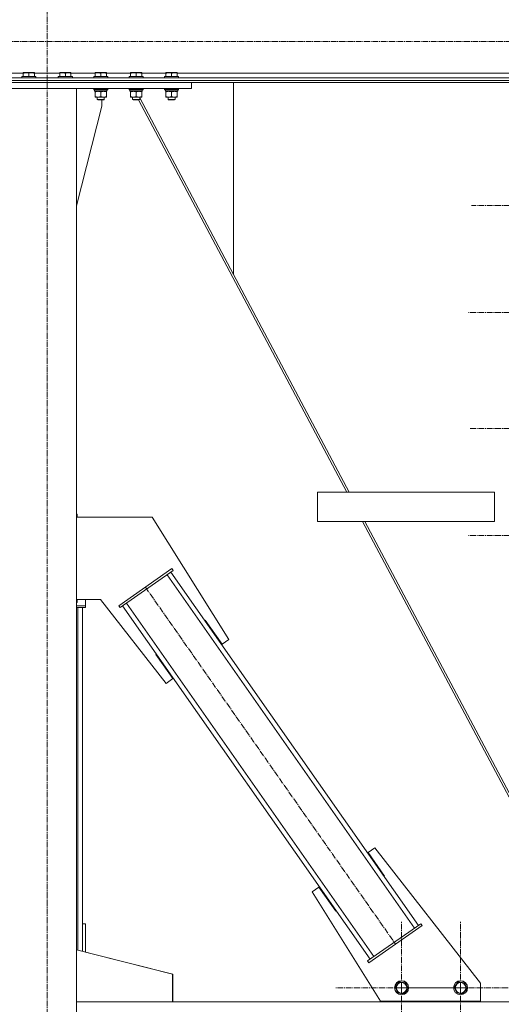
# Model space of a CAD drawing. Units: millimetres. Extents: x 0 to 21709, y -7 to 14850.
# Drawn here: x 4219 to 5035, y 6666 to 8337 of the extents above; entities that cross this region are included whole.
import ezdxf

# ---------------------------------------------------------------- set-up
doc = ezdxf.new("R2010")
doc.units = ezdxf.units.MM
doc.linetypes.add('K5LT_AXLED', pattern=[14.15, 9.65, -1.5, 1.5, -1.5])
doc.linetypes.add('K5LT_THIN', pattern=[0])
for name, color, linetype, true_color in [('OSI', 2, 'Continuous', 0xffff00), ('R', 1, 'Continuous', 0xff0000), ('WELDING', 7, 'Continuous', 0xffffff)]:
    doc.layers.add(name, color=color, linetype=linetype, true_color=true_color)

msp = doc.modelspace()

# ---------------------------------------------------------------- linework, layer by layer
at = {"layer": 'OSI', "color": 30, "linetype": 'K5LT_AXLED', "lineweight": 13, "true_color": 0xff8000}
for p, q in [((4265.2, 5446.3), (4265.2, 12748.2)), ((2184.9, 8300.2), (6337.2, 8300.2)), ((5091.2, 8021.5), (4984.7, 8021.5)), ((5091.2, 7840), (4979.2, 7840)), ((5091.2, 7643.5), (4981.7, 7643.5)), ((5091.2, 7462), (4979.2, 7462)), ((4431.8, 7374.2), (4856, 6768.2)), ((4866.2, 6694.2), (4866.2, 6806.2)), ((4966.2, 6694.2), (4966.2, 6806)), ((4866.2, 6694.2), (4754.2, 6694.2)), ((4966.2, 6694.2), (4854.4, 6694.2)), ((4866.2, 6694.2), (4866.2, 6582.2)), ((4866.2, 6694.2), (4978.2, 6694.2)), ((4966.2, 6694.2), (4966.2, 6582.3)), ((4966.2, 6694.2), (5078.1, 6694.2))]:
    msp.add_line(p, q, dxfattribs=at)
at = {"layer": 'R', "color": 7, "linetype": 'K5LT_THIN', "lineweight": 13}
for p, q in [((5865.2, 8238.3), (2665.2, 8238.3)), ((4224.7, 8246.3), (4183.7, 8246.3)), ((4222.2, 8240.5), (4222.4, 8240.8)), ((4222.2, 8240.5), (4222.2, 8238.6)), ((4246.2, 8240.5), (4222.2, 8240.5)), ((4246.2, 8238.6), (4222.2, 8238.6)), ((4222.2, 8238.6), (4222.4, 8238.3)), ((4246.1, 8240.8), (4222.4, 8240.8)), ((4246.1, 8238.3), (4222.4, 8238.3)), ((4224.7, 8247), (4225.3, 8247.3)), ((4224.7, 8246.1), (4224.7, 8247)), ((4224.7, 8246.1), (4224.7, 8240.8)), ((4243.2, 8247.3), (4225.3, 8247.3)), ((4234.2, 8246.1), (4234.2, 8240.8)), ((4243.7, 8247), (4243.2, 8247.3)), ((4243.7, 8247), (4243.7, 8246.1)), ((4286.7, 8246.3), (4243.7, 8246.3)), ((4243.7, 8246.1), (4243.7, 8240.8)), ((4246.2, 8240.5), (4246.1, 8240.8)), ((4246.2, 8238.6), (4246.1, 8238.3)), ((4246.2, 8240.5), (4246.2, 8238.6)), ((4284.2, 8240.5), (4284.4, 8240.8)), ((4284.2, 8240.5), (4284.2, 8238.6)), ((4308.2, 8240.5), (4284.2, 8240.5)), ((4308.2, 8238.6), (4284.2, 8238.6)), ((4284.2, 8238.6), (4284.4, 8238.3)), ((4308.1, 8240.8), (4284.4, 8240.8)), ((4308.1, 8238.3), (4284.4, 8238.3)), ((4286.7, 8247), (4287.3, 8247.3)), ((4286.7, 8246.1), (4286.7, 8247)), ((4286.7, 8246.1), (4286.7, 8240.8)), ((4305.2, 8247.3), (4287.3, 8247.3)), ((4296.2, 8246.1), (4296.2, 8240.8)), ((4305.7, 8247), (4305.2, 8247.3)), ((4305.7, 8247), (4305.7, 8246.1)), ((4346.7, 8246.3), (4305.7, 8246.3)), ((4305.7, 8246.1), (4305.7, 8240.8)), ((4308.2, 8240.5), (4308.1, 8240.8)), ((4308.2, 8238.6), (4308.1, 8238.3)), ((4308.2, 8240.5), (4308.2, 8238.6)), ((4344.2, 8240.5), (4344.4, 8240.8)), ((4344.2, 8240.5), (4344.2, 8238.6)), ((4368.2, 8240.5), (4344.2, 8240.5)), ((4368.2, 8238.6), (4344.2, 8238.6)), ((4344.2, 8238.6), (4344.4, 8238.3)), ((4368.1, 8240.8), (4344.4, 8240.8)), ((4368.1, 8238.3), (4344.4, 8238.3)), ((4346.7, 8247), (4347.3, 8247.3)), ((4346.7, 8246.1), (4346.7, 8247)), ((4346.7, 8246.1), (4346.7, 8240.8)), ((4365.2, 8247.3), (4347.3, 8247.3)), ((4356.2, 8246.1), (4356.2, 8240.8)), ((4365.7, 8247), (4365.2, 8247.3)), ((4365.7, 8247), (4365.7, 8246.1)), ((4406.7, 8246.3), (4365.7, 8246.3)), ((4365.7, 8246.1), (4365.7, 8240.8)), ((4368.2, 8240.5), (4368.1, 8240.8)), ((4368.2, 8238.6), (4368.1, 8238.3)), ((4368.2, 8240.5), (4368.2, 8238.6)), ((4404.2, 8240.5), (4404.4, 8240.8)), ((4404.2, 8240.5), (4404.2, 8238.6)), ((4428.2, 8240.5), (4404.2, 8240.5)), ((4428.2, 8238.6), (4404.2, 8238.6)), ((4404.2, 8238.6), (4404.4, 8238.3)), ((4428.1, 8240.8), (4404.4, 8240.8)), ((4428.1, 8238.3), (4404.4, 8238.3)), ((4406.7, 8247), (4407.3, 8247.3)), ((4406.7, 8246.1), (4406.7, 8247)), ((4406.7, 8246.1), (4406.7, 8240.8)), ((4425.2, 8247.3), (4407.3, 8247.3)), ((4416.2, 8246.1), (4416.2, 8240.8)), ((4425.7, 8247), (4425.2, 8247.3)), ((4425.7, 8247), (4425.7, 8246.1)), ((4466.7, 8246.3), (4425.7, 8246.3)), ((4425.7, 8246.1), (4425.7, 8240.8)), ((4428.2, 8240.5), (4428.1, 8240.8)), ((4428.2, 8238.6), (4428.1, 8238.3)), ((4428.2, 8240.5), (4428.2, 8238.6)), ((4464.2, 8240.5), (4464.4, 8240.8)), ((4464.2, 8240.5), (4464.2, 8238.6)), ((4488.2, 8240.5), (4464.2, 8240.5)), ((4488.2, 8238.6), (4464.2, 8238.6)), ((4464.2, 8238.6), (4464.4, 8238.3)), ((4488.1, 8240.8), (4464.4, 8240.8)), ((4488.1, 8238.3), (4464.4, 8238.3)), ((4466.7, 8247), (4467.3, 8247.3)), ((4466.7, 8246.1), (4466.7, 8247)), ((4466.7, 8246.1), (4466.7, 8240.8)), ((4485.2, 8247.3), (4467.3, 8247.3)), ((4476.2, 8246.1), (4476.2, 8240.8)), ((4485.7, 8247), (4485.2, 8247.3)), ((4485.7, 8247), (4485.7, 8246.1)), ((5865.2, 8246.3), (4485.7, 8246.3)), ((4485.7, 8246.1), (4485.7, 8240.8)), ((4488.2, 8240.5), (4488.1, 8240.8)), ((4488.2, 8238.6), (4488.1, 8238.3)), ((4488.2, 8240.5), (4488.2, 8238.6)), ((6365.2, 8233.8), (2165.2, 8233.8)), ((6365.2, 8230.2), (2165.2, 8230.2)), ((4020.2, 8230.2), (4510.2, 8230.2)), ((4510.2, 8220.2), (4510.2, 8230.2)), ((4581.2, 7904.7), (4581.2, 8230.2)), ((4581.2, 8230.2), (4581.2, 7904.7)), ((4020.2, 8220.2), (4510.2, 8220.2)), ((4315.2, 8220.2), (4215.2, 8220.2)), ((4315.2, 8220.2), (4315.2, 5495.2)), ((4344.2, 8220.2), (4344.2, 8218.3)), ((4368.2, 8218.3), (4344.2, 8218.3)), ((4344.2, 8218.3), (4344.4, 8218)), ((4368.1, 8218), (4344.4, 8218)), ((4345.7, 8218), (4345.7, 8215.5)), ((4366.7, 8215.5), (4345.7, 8215.5)), ((4346.7, 8214.7), (4346.7, 8215.5)), ((4346.7, 8214.7), (4346.7, 8206.4)), ((4346.7, 8205.5), (4346.7, 8206.4)), ((4365.7, 8205.5), (4346.7, 8205.5)), ((4350.2, 8205.5), (4350.2, 8201.4)), ((4356.2, 8214.7), (4356.2, 8206.4)), ((4362.2, 8205.5), (4362.2, 8201.4)), ((4365.7, 8215.5), (4365.7, 8214.7)), ((4365.7, 8214.7), (4365.7, 8206.4)), ((4365.7, 8206.4), (4365.7, 8205.5)), ((4366.6, 8216.9), (4366.7, 8218)), ((4368.2, 8218.3), (4368.1, 8218)), ((4368.2, 8220.2), (4368.2, 8218.3)), ((4404.2, 8220.2), (4404.2, 8218.3)), ((4428.2, 8218.3), (4404.2, 8218.3)), ((4404.2, 8218.3), (4404.4, 8218)), ((4428.1, 8218), (4404.4, 8218)), ((4405.7, 8218), (4405.7, 8215.5)), ((4426.7, 8215.5), (4405.7, 8215.5)), ((4406.7, 8214.7), (4406.7, 8215.5)), ((4406.7, 8214.7), (4406.7, 8206.4)), ((4406.7, 8205.5), (4406.7, 8206.4)), ((4425.7, 8205.5), (4406.7, 8205.5)), ((4410.2, 8205.5), (4410.2, 8201.4)), ((4416.2, 8214.7), (4416.2, 8206.4)), ((4422.2, 8205.5), (4422.2, 8201.4)), ((4422.2, 8204.2), (4581.2, 7904.7)), ((4425.7, 8215.5), (4425.7, 8214.7)), ((4425.7, 8214.7), (4425.7, 8206.4)), ((4425.7, 8206.4), (4425.7, 8205.5)), ((4426.6, 8216.9), (4426.7, 8218)), ((4428.2, 8218.3), (4428.1, 8218)), ((4428.2, 8220.2), (4428.2, 8218.3)), ((4464.2, 8220.2), (4464.2, 8218.3)), ((4488.2, 8218.3), (4464.2, 8218.3)), ((4464.2, 8218.3), (4464.4, 8218)), ((4488.1, 8218), (4464.4, 8218)), ((4465.7, 8218), (4465.7, 8215.5)), ((4486.7, 8215.5), (4465.7, 8215.5)), ((4466.7, 8214.7), (4466.7, 8215.5)), ((4466.7, 8214.7), (4466.7, 8206.4)), ((4466.7, 8205.5), (4466.7, 8206.4)), ((4485.7, 8205.5), (4466.7, 8205.5)), ((4470.2, 8205.5), (4470.2, 8201.4)), ((4476.2, 8214.7), (4476.2, 8206.4)), ((4482.2, 8205.5), (4482.2, 8201.4)), ((4485.7, 8215.5), (4485.7, 8214.7)), ((4485.7, 8214.7), (4485.7, 8206.4)), ((4485.7, 8206.4), (4485.7, 8205.5)), ((4486.6, 8216.9), (4486.7, 8218)), ((4488.2, 8218.3), (4488.1, 8218)), ((4488.2, 8220.2), (4488.2, 8218.3)), ((4315.2, 8021), (4358, 8190.2)), ((4362.2, 8201.4), (4350.2, 8201.4)), ((4350.2, 8201.4), (4351.2, 8200.8)), ((4361.2, 8200.8), (4351.2, 8200.8)), ((4358, 8190.2), (4358, 8200.8)), ((4362.2, 8201.4), (4361.2, 8200.8)), ((4422.2, 8201.4), (4410.2, 8201.4)), ((4410.2, 8201.4), (4411.2, 8200.8)), ((4421.2, 8200.8), (4411.2, 8200.8)), ((4420.3, 8200.8), (4773.6, 7535.3)), ((4422.2, 8201.4), (4421.2, 8200.8)), ((4482.2, 8201.4), (4470.2, 8201.4)), ((4470.2, 8201.4), (4471.2, 8200.8)), ((4481.2, 8200.8), (4471.2, 8200.8)), ((4482.2, 8201.4), (4481.2, 8200.8)), ((4581.2, 7904.7), (4777.4, 7535.3)), ((4723.6, 7535.3), (5023.6, 7535.3)), ((4723.6, 7535.3), (4723.6, 7485.3)), ((4723.6, 7485.3), (4723.6, 7535.3)), ((5023.6, 7535.3), (5023.6, 7485.3)), ((4315.2, 7498.1), (4316, 7498.1)), ((4315.2, 7493.1), (4443.5, 7493.1)), ((4316, 7498.1), (4316, 7493.1)), ((4443.5, 7493.1), (4573.3, 7285.3)), ((4723.6, 7485.3), (5023.6, 7485.3)), ((4800.2, 7485.3), (5212.7, 6708.3)), ((4803.9, 7485.3), (5216.2, 6708.7)), ((4386.7, 7342.6), (4476.8, 7405.7)), ((4389, 7339.3), (4479.1, 7402.4)), ((4479.1, 7402.4), (4476.8, 7405.7)), ((4888.1, 6795.6), (4468.5, 7395)), ((4894.6, 6800.2), (4475, 7399.6)), ((4355.7, 7353.1), (4315.2, 7353.1)), ((4316, 7353.1), (4316, 7348.1)), ((4330.2, 7342.6), (4330.2, 7353.1)), ((4466.8, 7210.7), (4355.7, 7353.1)), ((4316, 7348.1), (4315.2, 7348.1)), ((4315.2, 7342.6), (4330.2, 7342.6)), ((4315.2, 7339.3), (4330.2, 7339.3)), ((4317.2, 6757.9), (4317.2, 7339.3)), ((4325.2, 6755.9), (4325.2, 7339.3)), ((4330.2, 7339.3), (4330.2, 7342.6)), ((4389, 7339.3), (4386.7, 7342.6)), ((4812.7, 6742.8), (4393.1, 7342.2)), ((4819.3, 6747.4), (4399.7, 7346.8)), ((4533.2, 7318.2), (4532.4, 7317.6)), ((4561.9, 7277.2), (4533.2, 7318.2)), ((4573.3, 7285.3), (4561.9, 7277.2)), ((4450.3, 7260.6), (4449.4, 7260)), ((4449.4, 7260), (4478.3, 7218.8)), ((4450.3, 7260.6), (4450.5, 7260.3)), ((4478.3, 7218.8), (4466.8, 7210.7)), ((4809.4, 6923.6), (4820.9, 6931.6)), ((4837.3, 6883.8), (4809.4, 6923.6)), ((4820.9, 6931.6), (5000.2, 6702)), ((4836.5, 6883.2), (4837.3, 6883.8)), ((4714.4, 6857.1), (4725.9, 6865.1)), ((4830.2, 6671.7), (4714.4, 6857.1)), ((4725.9, 6865.1), (4754.5, 6824.2)), ((4754.5, 6824.2), (4755.3, 6824.7)), ((4325.2, 6803), (4330.2, 6803)), ((4330.2, 6803), (4330.2, 6754.6)), ((4898.7, 6803), (4808.6, 6739.9)), ((4898.7, 6803), (4901, 6799.7)), ((4901, 6799.7), (4810.9, 6736.7)), ((4478, 6717.2), (4315.2, 6758.4)), ((4478.4, 6717.2), (4330.2, 6754.7)), ((4808.6, 6739.9), (4810.9, 6736.7)), ((4478, 6670.2), (4478, 6717.2)), ((4478.4, 6670.2), (4478.4, 6717.2)), ((4855.3, 6695.5), (4862, 6704.3)), ((4862, 6704.3), (4872.9, 6702.9)), ((4872.9, 6702.9), (4877.1, 6692.8)), ((4955.3, 6695.5), (4962, 6704.3)), ((4962, 6704.3), (4972.9, 6702.9)), ((4972.9, 6702.9), (4977.1, 6692.8)), ((5000.2, 6702), (5000.2, 6671.7)), ((4859.6, 6685.4), (4855.3, 6695.5)), ((4865, 6684.7), (4859.6, 6685.4)), ((4870.5, 6684), (4865, 6684.7)), ((4877.1, 6692.8), (4870.5, 6684)), ((4959.6, 6685.4), (4955.3, 6695.5)), ((4965, 6684.7), (4959.6, 6685.4)), ((4970.5, 6684), (4965, 6684.7)), ((4977.1, 6692.8), (4970.5, 6684)), ((6265.2, 6670.2), (4315.2, 6670.2)), ((4315.2, 6670.2), (4478, 6670.2)), ((5000.2, 6671.7), (4830.2, 6671.7)), ((4841.5, 6671.7), (4841.5, 6670.2)), ((4841.5, 6670.2), (4991.5, 6670.2)), ((4991.5, 6670.2), (4991.5, 6671.7)), ((4991.9, 6670.2), (4991.9, 6671.7))]:
    msp.add_line(p, q, dxfattribs=at)
for centre, radius in [((4866.2, 6694.2), 12), ((4866.2, 6694.2), 11.8), ((4866.2, 6694.2), 8.97), ((4966.2, 6694.2), 12), ((4966.2, 6694.2), 11.8), ((4966.2, 6694.2), 8.97)]:
    msp.add_circle(centre, radius, dxfattribs=at)
for centre in [(4356.2, 8213.3), (4416.2, 8213.3), (4476.2, 8213.3)]:
    msp.add_ellipse(centre, major_axis=(0, -22.5), ratio=0.466308, start_param=1.667355, end_param=1.779747, dxfattribs=at)
at = {"layer": 'WELDING', "color": 7, "linetype": 'K5LT_THIN', "lineweight": 13}
for points, knots in [([(4234.2, 8246.1), (4233.7, 8246.3), (4232.9, 8246.6), (4232, 8246.8), (4231.4, 8246.9), (4230.8, 8246.9), (4230.3, 8247), (4229.8, 8247), (4229.3, 8247), (4228.8, 8247), (4228.2, 8246.9), (4227.6, 8246.9), (4227, 8246.8), (4226, 8246.5), (4225.2, 8246.3), (4224.7, 8246.1)], [0, 0, 0, 0, 2.704026, 3.977567, 4.913586, 5.783319, 6.583675, 7.42636, 8.303602, 9.201828, 10.1214, 11.060865, 12.021818, 13.488338, 16, 16, 16, 16]), ([(4243.7, 8246.1), (4243.2, 8246.3), (4242.4, 8246.6), (4241.5, 8246.8), (4240.9, 8246.9), (4240.3, 8246.9), (4239.8, 8247), (4239.3, 8247), (4238.8, 8247), (4238.3, 8247), (4237.7, 8246.9), (4237.1, 8246.9), (4236.5, 8246.8), (4235.5, 8246.5), (4234.7, 8246.3), (4234.2, 8246.1)], [0, 0, 0, 0, 2.704026, 3.977567, 4.913586, 5.783319, 6.583675, 7.42636, 8.303602, 9.201828, 10.1214, 11.060865, 12.021818, 13.488338, 16, 16, 16, 16]), ([(4296.2, 8246.1), (4295.7, 8246.3), (4294.9, 8246.6), (4294, 8246.8), (4293.4, 8246.9), (4292.8, 8246.9), (4292.3, 8247), (4291.8, 8247), (4291.3, 8247), (4290.8, 8247), (4290.2, 8246.9), (4289.6, 8246.9), (4289, 8246.8), (4288, 8246.5), (4287.2, 8246.3), (4286.7, 8246.1)], [0, 0, 0, 0, 2.704026, 3.977567, 4.913586, 5.783319, 6.583675, 7.42636, 8.303602, 9.201828, 10.1214, 11.060865, 12.021818, 13.488338, 16, 16, 16, 16]), ([(4305.7, 8246.1), (4305.2, 8246.3), (4304.4, 8246.6), (4303.5, 8246.8), (4302.9, 8246.9), (4302.3, 8246.9), (4301.8, 8247), (4301.3, 8247), (4300.8, 8247), (4300.3, 8247), (4299.7, 8246.9), (4299.1, 8246.9), (4298.5, 8246.8), (4297.5, 8246.5), (4296.7, 8246.3), (4296.2, 8246.1)], [0, 0, 0, 0, 2.704026, 3.977567, 4.913586, 5.783319, 6.583675, 7.42636, 8.303602, 9.201828, 10.1214, 11.060865, 12.021818, 13.488338, 16, 16, 16, 16]), ([(4356.2, 8246.1), (4355.7, 8246.3), (4354.9, 8246.6), (4354, 8246.8), (4353.4, 8246.9), (4352.8, 8246.9), (4352.3, 8247), (4351.8, 8247), (4351.3, 8247), (4350.8, 8247), (4350.2, 8246.9), (4349.6, 8246.9), (4349, 8246.8), (4348, 8246.5), (4347.2, 8246.3), (4346.7, 8246.1)], [0, 0, 0, 0, 2.704026, 3.977567, 4.913586, 5.783319, 6.583675, 7.42636, 8.303602, 9.201828, 10.1214, 11.060865, 12.021818, 13.488338, 16, 16, 16, 16]), ([(4365.7, 8246.1), (4365.2, 8246.3), (4364.4, 8246.6), (4363.5, 8246.8), (4362.9, 8246.9), (4362.3, 8246.9), (4361.8, 8247), (4361.3, 8247), (4360.8, 8247), (4360.3, 8247), (4359.7, 8246.9), (4359.1, 8246.9), (4358.5, 8246.8), (4357.5, 8246.5), (4356.7, 8246.3), (4356.2, 8246.1)], [0, 0, 0, 0, 2.704026, 3.977567, 4.913586, 5.783319, 6.583675, 7.42636, 8.303602, 9.201828, 10.1214, 11.060865, 12.021818, 13.488338, 16, 16, 16, 16]), ([(4416.2, 8246.1), (4415.7, 8246.3), (4414.9, 8246.6), (4414, 8246.8), (4413.4, 8246.9), (4412.8, 8246.9), (4412.3, 8247), (4411.8, 8247), (4411.3, 8247), (4410.8, 8247), (4410.2, 8246.9), (4409.6, 8246.9), (4409, 8246.8), (4408, 8246.5), (4407.2, 8246.3), (4406.7, 8246.1)], [0, 0, 0, 0, 2.704026, 3.977567, 4.913586, 5.783319, 6.583675, 7.42636, 8.303602, 9.201828, 10.1214, 11.060865, 12.021818, 13.488338, 16, 16, 16, 16]), ([(4425.7, 8246.1), (4425.2, 8246.3), (4424.4, 8246.6), (4423.5, 8246.8), (4422.9, 8246.9), (4422.3, 8246.9), (4421.8, 8247), (4421.3, 8247), (4420.8, 8247), (4420.3, 8247), (4419.7, 8246.9), (4419.1, 8246.9), (4418.5, 8246.8), (4417.5, 8246.5), (4416.7, 8246.3), (4416.2, 8246.1)], [0, 0, 0, 0, 2.704026, 3.977567, 4.913586, 5.783319, 6.583675, 7.42636, 8.303602, 9.201828, 10.1214, 11.060865, 12.021818, 13.488338, 16, 16, 16, 16]), ([(4476.2, 8246.1), (4475.7, 8246.3), (4474.9, 8246.6), (4474, 8246.8), (4473.4, 8246.9), (4472.8, 8246.9), (4472.3, 8247), (4471.8, 8247), (4471.3, 8247), (4470.8, 8247), (4470.2, 8246.9), (4469.6, 8246.9), (4469, 8246.8), (4468, 8246.5), (4467.2, 8246.3), (4466.7, 8246.1)], [0, 0, 0, 0, 2.704026, 3.977567, 4.913586, 5.783319, 6.583675, 7.42636, 8.303602, 9.201828, 10.1214, 11.060865, 12.021818, 13.488338, 16, 16, 16, 16]), ([(4485.7, 8246.1), (4485.2, 8246.3), (4484.4, 8246.6), (4483.5, 8246.8), (4482.9, 8246.9), (4482.3, 8246.9), (4481.8, 8247), (4481.3, 8247), (4480.8, 8247), (4480.3, 8247), (4479.7, 8246.9), (4479.1, 8246.9), (4478.5, 8246.8), (4477.5, 8246.5), (4476.7, 8246.3), (4476.2, 8246.1)], [0, 0, 0, 0, 2.704026, 3.977567, 4.913586, 5.783319, 6.583675, 7.42636, 8.303602, 9.201828, 10.1214, 11.060865, 12.021818, 13.488338, 16, 16, 16, 16]), ([(4351.5, 8215.5), (4351.3, 8215.5), (4350.8, 8215.5), (4350.2, 8215.4), (4349.6, 8215.4), (4348.8, 8215.2), (4347.8, 8215), (4347.1, 8214.8), (4346.7, 8214.7)], [0, 0, 0, 0, 1.192024, 2.404251, 3.60809, 4.765234, 6.955738, 9, 9, 9, 9]), ([(4346.7, 8206.4), (4347.3, 8206.2), (4348.1, 8205.9), (4349.1, 8205.7), (4349.7, 8205.6), (4350.2, 8205.6), (4350.8, 8205.5), (4351.3, 8205.5), (4351.8, 8205.5), (4352.3, 8205.5), (4352.9, 8205.6), (4353.6, 8205.7), (4354.8, 8205.9), (4355.7, 8206.2), (4356.2, 8206.4)], [0, 0, 0, 0, 2.72415, 3.912285, 4.716446, 5.530362, 6.353984, 7.180289, 7.997717, 8.810544, 9.605533, 10.761675, 12.184093, 15, 15, 15, 15]), ([(4356.2, 8214.7), (4355.7, 8214.8), (4355, 8215), (4354, 8215.3), (4353.3, 8215.4), (4352.7, 8215.4), (4352.1, 8215.5), (4351.7, 8215.5), (4351.5, 8215.5)], [0, 0, 0, 0, 2.905563, 4.375924, 5.511195, 6.679161, 7.850161, 9, 9, 9, 9]), ([(4361, 8215.5), (4360.8, 8215.5), (4360.3, 8215.5), (4359.7, 8215.4), (4359.1, 8215.4), (4358.3, 8215.2), (4357.3, 8215), (4356.6, 8214.8), (4356.2, 8214.7)], [0, 0, 0, 0, 1.192024, 2.404251, 3.60809, 4.765234, 6.955738, 9, 9, 9, 9]), ([(4356.2, 8206.4), (4356.8, 8206.2), (4357.6, 8205.9), (4358.6, 8205.7), (4359.2, 8205.6), (4359.7, 8205.6), (4360.3, 8205.5), (4360.8, 8205.5), (4361.3, 8205.5), (4361.8, 8205.5), (4362.4, 8205.6), (4363.1, 8205.7), (4364.3, 8205.9), (4365.2, 8206.2), (4365.7, 8206.4)], [0, 0, 0, 0, 2.72415, 3.912285, 4.716446, 5.530362, 6.353984, 7.180289, 7.997717, 8.810544, 9.605533, 10.761675, 12.184093, 15, 15, 15, 15]), ([(4365.7, 8214.7), (4365.2, 8214.8), (4364.5, 8215), (4363.5, 8215.3), (4362.8, 8215.4), (4362.2, 8215.4), (4361.6, 8215.5), (4361.2, 8215.5), (4361, 8215.5)], [0, 0, 0, 0, 2.905563, 4.375924, 5.511195, 6.679161, 7.850161, 9, 9, 9, 9]), ([(4411.5, 8215.5), (4411.3, 8215.5), (4410.8, 8215.5), (4410.2, 8215.4), (4409.6, 8215.4), (4408.8, 8215.2), (4407.8, 8215), (4407.1, 8214.8), (4406.7, 8214.7)], [0, 0, 0, 0, 1.192024, 2.404251, 3.60809, 4.765234, 6.955738, 9, 9, 9, 9]), ([(4406.7, 8206.4), (4407.3, 8206.2), (4408.1, 8205.9), (4409.1, 8205.7), (4409.7, 8205.6), (4410.2, 8205.6), (4410.8, 8205.5), (4411.3, 8205.5), (4411.8, 8205.5), (4412.3, 8205.5), (4412.9, 8205.6), (4413.6, 8205.7), (4414.8, 8205.9), (4415.7, 8206.2), (4416.2, 8206.4)], [0, 0, 0, 0, 2.72415, 3.912285, 4.716446, 5.530362, 6.353984, 7.180289, 7.997717, 8.810544, 9.605533, 10.761675, 12.184093, 15, 15, 15, 15]), ([(4416.2, 8214.7), (4415.7, 8214.8), (4415, 8215), (4414, 8215.3), (4413.3, 8215.4), (4412.7, 8215.4), (4412.1, 8215.5), (4411.7, 8215.5), (4411.5, 8215.5)], [0, 0, 0, 0, 2.905563, 4.375924, 5.511195, 6.679161, 7.850161, 9, 9, 9, 9]), ([(4421, 8215.5), (4420.8, 8215.5), (4420.3, 8215.5), (4419.7, 8215.4), (4419.1, 8215.4), (4418.3, 8215.2), (4417.3, 8215), (4416.6, 8214.8), (4416.2, 8214.7)], [0, 0, 0, 0, 1.192024, 2.404251, 3.60809, 4.765234, 6.955738, 9, 9, 9, 9]), ([(4416.2, 8206.4), (4416.8, 8206.2), (4417.6, 8205.9), (4418.6, 8205.7), (4419.2, 8205.6), (4419.7, 8205.6), (4420.3, 8205.5), (4420.8, 8205.5), (4421.3, 8205.5), (4421.8, 8205.5), (4422.4, 8205.6), (4423.1, 8205.7), (4424.3, 8205.9), (4425.2, 8206.2), (4425.7, 8206.4)], [0, 0, 0, 0, 2.72415, 3.912285, 4.716446, 5.530362, 6.353984, 7.180289, 7.997717, 8.810544, 9.605533, 10.761675, 12.184093, 15, 15, 15, 15]), ([(4425.7, 8214.7), (4425.2, 8214.8), (4424.5, 8215), (4423.5, 8215.3), (4422.8, 8215.4), (4422.2, 8215.4), (4421.6, 8215.5), (4421.2, 8215.5), (4421, 8215.5)], [0, 0, 0, 0, 2.905563, 4.375924, 5.511195, 6.679161, 7.850161, 9, 9, 9, 9]), ([(4471.5, 8215.5), (4471.3, 8215.5), (4470.8, 8215.5), (4470.2, 8215.4), (4469.6, 8215.4), (4468.8, 8215.2), (4467.8, 8215), (4467.1, 8214.8), (4466.7, 8214.7)], [0, 0, 0, 0, 1.192024, 2.404251, 3.60809, 4.765234, 6.955738, 9, 9, 9, 9]), ([(4466.7, 8206.4), (4467.3, 8206.2), (4468.1, 8205.9), (4469.1, 8205.7), (4469.7, 8205.6), (4470.2, 8205.6), (4470.8, 8205.5), (4471.3, 8205.5), (4471.8, 8205.5), (4472.3, 8205.5), (4472.9, 8205.6), (4473.6, 8205.7), (4474.8, 8205.9), (4475.7, 8206.2), (4476.2, 8206.4)], [0, 0, 0, 0, 2.72415, 3.912285, 4.716446, 5.530362, 6.353984, 7.180289, 7.997717, 8.810544, 9.605533, 10.761675, 12.184093, 15, 15, 15, 15]), ([(4476.2, 8214.7), (4475.7, 8214.8), (4475, 8215), (4474, 8215.3), (4473.3, 8215.4), (4472.7, 8215.4), (4472.1, 8215.5), (4471.7, 8215.5), (4471.5, 8215.5)], [0, 0, 0, 0, 2.905563, 4.375924, 5.511195, 6.679161, 7.850161, 9, 9, 9, 9]), ([(4481, 8215.5), (4480.8, 8215.5), (4480.3, 8215.5), (4479.7, 8215.4), (4479.1, 8215.4), (4478.3, 8215.2), (4477.3, 8215), (4476.6, 8214.8), (4476.2, 8214.7)], [0, 0, 0, 0, 1.192024, 2.404251, 3.60809, 4.765234, 6.955738, 9, 9, 9, 9]), ([(4476.2, 8206.4), (4476.8, 8206.2), (4477.6, 8205.9), (4478.6, 8205.7), (4479.2, 8205.6), (4479.7, 8205.6), (4480.3, 8205.5), (4480.8, 8205.5), (4481.3, 8205.5), (4481.8, 8205.5), (4482.4, 8205.6), (4483.1, 8205.7), (4484.3, 8205.9), (4485.2, 8206.2), (4485.7, 8206.4)], [0, 0, 0, 0, 2.72415, 3.912285, 4.716446, 5.530362, 6.353984, 7.180289, 7.997717, 8.810544, 9.605533, 10.761675, 12.184093, 15, 15, 15, 15]), ([(4485.7, 8214.7), (4485.2, 8214.8), (4484.5, 8215), (4483.5, 8215.3), (4482.8, 8215.4), (4482.2, 8215.4), (4481.6, 8215.5), (4481.2, 8215.5), (4481, 8215.5)], [0, 0, 0, 0, 2.905563, 4.375924, 5.511195, 6.679161, 7.850161, 9, 9, 9, 9])]:
    msp.add_open_spline(points, degree=3, knots=knots, dxfattribs=at)

doc.saveas('drawing.dxf')
